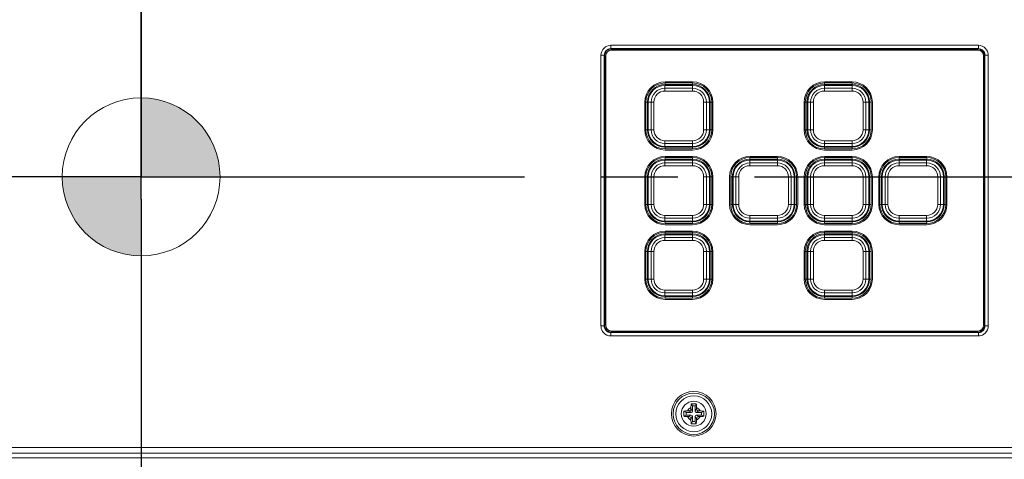
# Model space of a CAD drawing. Units: millimetres. Extents: x 25 to 822, y 10 to 581.
# Drawn here: x 657 to 701, y 284 to 304 of the extents above; entities that cross this region are included whole.
import ezdxf

# ---------------------------------------------------------------- set-up
doc = ezdxf.new("R2010")
doc.units = ezdxf.units.MM
doc.header["$LTSCALE"] = 46.255
doc.linetypes.add('CENTER', pattern=[0.6, 0.375, -0.075, 0.075, -0.075])
doc.layers.get('0').update_dxf_attribs({"linetype": 'CONTINUOUS'})
for name, color, linetype in [('85-1A626G050DXF_CONTINUOUS_LINE', 7, 'CONTINUOUS'), ('KEYPAD-LABELDXF_CONTINUOUS_LINE', 7, 'CONTINUOUS'), ('R70-RUBBER-KDXF_CONTINUOUS_LINE', 7, 'CONTINUOUS'), ('R70_SYSTEM_IDXF_CONTINUOUS_LINE', 7, 'CONTINUOUS')]:
    doc.layers.add(name, color=color, linetype=linetype)
doc.layers.add('AM_7', color=4, linetype='CONTINUOUS', lineweight=25)

# ---------------------------------------------------------------- blocks, each defined once
blk = doc.blocks.new('SW_DOWELSYMBOL_1')
at = {"linetype": 'Continuous', "lineweight": 0}
h = blk.add_hatch(color=0, dxfattribs=at)
edge = h.paths.add_edge_path(flags=0)
edge.add_arc((0, 0), 5.714, 0, 90)
edge.add_line((0, 5.714), (0, 0))
edge.add_line((0, 0), (5.714, 0))
h = blk.add_hatch(color=0, dxfattribs=at)
edge = h.paths.add_edge_path(flags=0)
edge.add_arc((0, 0), 5.714, 180, 270)
edge.add_line((0, -5.714), (0, 0))
edge.add_line((0, 0), (-5.714, 0))
at = {"color": 0, "linetype": 'Continuous', "lineweight": 0}
blk.add_circle((0, 0), 5.714, dxfattribs=at)

msp = doc.modelspace()

# ---------------------------------------------------------------- linework, layer by layer
msp.add_line((662.377, 320.402), (662.377, 297.235))
at = {"layer": '85-1A626G050DXF_CONTINUOUS_LINE', "color": 7, "linetype": 'Continuous', "lineweight": 0}
for p, q in [((687.314, 286.877), (687.264, 286.977)), ((687.439, 286.877), (687.314, 286.877)), ((687.314, 286.877), (687.314, 286.64)), ((687.439, 286.877), (687.489, 286.977)), ((687.439, 286.64), (687.439, 286.877)), ((687.027, 286.59), (686.927, 286.64)), ((687.027, 286.465), (686.927, 286.415)), ((687.264, 286.59), (687.027, 286.59)), ((687.027, 286.59), (687.027, 286.465)), ((687.027, 286.465), (687.264, 286.465)), ((687.09, 286.652), (687.152, 286.652)), ((687.264, 286.59), (687.152, 286.652)), ((687.264, 286.465), (687.152, 286.402)), ((687.252, 286.814), (687.252, 286.752)), ((687.314, 286.64), (687.252, 286.752)), ((687.314, 286.415), (687.252, 286.302)), ((687.314, 286.415), (687.314, 286.177)), ((687.439, 286.64), (687.502, 286.752)), ((687.439, 286.415), (687.502, 286.302)), ((687.439, 286.177), (687.439, 286.415)), ((687.489, 286.59), (687.602, 286.652)), ((687.727, 286.59), (687.489, 286.59)), ((687.489, 286.465), (687.727, 286.465)), ((687.489, 286.465), (687.602, 286.402)), ((687.502, 286.814), (687.502, 286.752)), ((687.663, 286.652), (687.602, 286.652)), ((687.727, 286.59), (687.826, 286.64)), ((687.727, 286.465), (687.727, 286.59)), ((687.727, 286.465), (687.826, 286.415)), ((687.09, 286.402), (687.152, 286.402)), ((687.252, 286.241), (687.252, 286.302)), ((687.314, 286.177), (687.264, 286.078)), ((687.314, 286.177), (687.439, 286.177)), ((687.439, 286.177), (687.489, 286.078)), ((687.502, 286.241), (687.502, 286.302)), ((687.663, 286.402), (687.602, 286.402))]:
    msp.add_line(p, q, dxfattribs=at)
for points in [[(687.252, 286.814), (687.252, 286.849), (687.254, 286.884), (687.256, 286.917), (687.26, 286.948), (687.264, 286.977)], [(687.264, 286.977), (687.296, 286.979), (687.328, 286.98), (687.361, 286.981), (687.393, 286.981), (687.425, 286.98), (687.457, 286.979), (687.489, 286.977)], [(687.489, 286.977), (687.494, 286.94), (687.498, 286.901), (687.501, 286.858), (687.502, 286.814)], [(686.923, 286.527), (686.924, 286.565), (686.925, 286.603), (686.927, 286.64)], [(686.927, 286.415), (686.925, 286.452), (686.924, 286.49), (686.923, 286.527)], [(686.927, 286.64), (686.942, 286.642), (686.958, 286.644), (686.975, 286.646), (686.993, 286.648), (687.012, 286.65), (687.035, 286.651), (687.06, 286.652), (687.09, 286.652)], [(687.09, 286.402), (687.06, 286.403), (687.034, 286.404), (687.012, 286.405), (686.992, 286.407), (686.975, 286.408), (686.958, 286.41), (686.942, 286.412), (686.927, 286.415)], [(687.663, 286.652), (687.693, 286.652), (687.719, 286.651), (687.741, 286.65), (687.761, 286.648), (687.779, 286.646), (687.795, 286.644), (687.811, 286.642), (687.826, 286.64)], [(687.826, 286.415), (687.811, 286.412), (687.795, 286.41), (687.778, 286.408), (687.761, 286.406), (687.741, 286.405), (687.719, 286.404), (687.693, 286.403), (687.663, 286.402)], [(687.826, 286.64), (687.828, 286.603), (687.83, 286.565), (687.83, 286.527)], [(687.83, 286.527), (687.83, 286.49), (687.828, 286.452), (687.826, 286.415)], [(687.264, 286.078), (687.259, 286.114), (687.255, 286.154), (687.252, 286.197), (687.252, 286.241)], [(687.489, 286.078), (687.457, 286.076), (687.425, 286.075), (687.393, 286.074), (687.361, 286.074), (687.328, 286.075), (687.296, 286.076), (687.264, 286.078)], [(687.502, 286.241), (687.501, 286.205), (687.499, 286.171), (687.497, 286.138), (687.493, 286.107), (687.489, 286.078)]]:
    msp.add_lwpolyline(points, dxfattribs=at)
msp.add_circle((687.377, 286.527), 0.562, dxfattribs=at)
for centre, radius, start, end in [((687.377, 286.527), 0.312, 113.5782, 156.4218), ((687.152, 286.752), 0.1, 270, 0), ((687.264, 286.64), 0.05, 270, 0), ((687.264, 286.415), 0.05, 0, 90), ((687.489, 286.64), 0.05, 180, 270), ((687.489, 286.415), 0.05, 90, 180), ((687.377, 286.527), 0.312, 23.5782, 66.4218), ((687.602, 286.752), 0.1, 180, 270), ((687.377, 286.527), 0.312, 203.5782, 246.4218), ((687.152, 286.302), 0.1, 0, 90), ((687.377, 286.527), 0.312, 293.5782, 336.4218), ((687.602, 286.302), 0.1, 90, 180)]:
    msp.add_arc(centre, radius, start, end, dxfattribs=at)
at = {"layer": 'AM_7', "color": 6, "linetype": 'CENTER'}
for p, q in [((662.377, 296.226), (662.377, 334.168)), ((662.377, 297.235), (587.582, 297.235)), ((662.377, 297.235), (737.171, 297.235)), ((662.377, 296.226), (662.377, 258.285))]:
    msp.add_line(p, q, dxfattribs=at)
at = {"layer": 'KEYPAD-LABELDXF_CONTINUOUS_LINE', "color": 7, "linetype": 'Continuous', "lineweight": 0}
for p, q in [((700.232, 302.965), (683.646, 302.965)), ((683.397, 302.715), (683.397, 290.514)), ((700.482, 290.514), (700.482, 302.715)), ((686.077, 301.532), (687.327, 301.532)), ((693.289, 301.532), (694.539, 301.532)), ((685.16, 299.365), (685.16, 300.615)), ((688.244, 300.615), (688.244, 299.365)), ((692.372, 299.365), (692.372, 300.615)), ((695.456, 300.615), (695.456, 299.365)), ((687.327, 298.448), (686.077, 298.448)), ((694.539, 298.448), (693.289, 298.448)), ((686.077, 298.157), (687.327, 298.157)), ((689.914, 298.157), (691.164, 298.157)), ((693.289, 298.157), (694.539, 298.157)), ((696.664, 298.157), (697.914, 298.157)), ((685.16, 295.99), (685.16, 297.24)), ((688.244, 297.24), (688.244, 295.99)), ((688.997, 295.99), (688.997, 297.24)), ((692.081, 297.24), (692.081, 295.99)), ((692.372, 295.99), (692.372, 297.24)), ((695.456, 297.24), (695.456, 295.99)), ((695.747, 295.99), (695.747, 297.24)), ((698.831, 297.24), (698.831, 295.99)), ((687.327, 295.073), (686.077, 295.073)), ((691.164, 295.073), (689.914, 295.073)), ((694.539, 295.073), (693.289, 295.073)), ((697.914, 295.073), (696.664, 295.073)), ((686.077, 294.782), (687.327, 294.782)), ((693.289, 294.782), (694.539, 294.782)), ((685.16, 292.615), (685.16, 293.865)), ((688.244, 293.865), (688.244, 292.615)), ((692.372, 292.615), (692.372, 293.865)), ((695.456, 293.865), (695.456, 292.615)), ((687.327, 291.698), (686.077, 291.698)), ((694.539, 291.698), (693.289, 291.698)), ((683.646, 290.265), (700.232, 290.265))]:
    msp.add_line(p, q, dxfattribs=at)
for points in [[(683.646, 302.965), (683.551, 302.946), (683.47, 302.892), (683.416, 302.81), (683.397, 302.715)], [(700.482, 302.715), (700.463, 302.81), (700.408, 302.892), (700.327, 302.946), (700.232, 302.965)], [(683.397, 290.514), (683.416, 290.419), (683.47, 290.338), (683.551, 290.284), (683.646, 290.265)], [(700.232, 290.265), (700.327, 290.284), (700.408, 290.338), (700.463, 290.419), (700.482, 290.514)]]:
    msp.add_lwpolyline(points, dxfattribs=at)
for centre, start, end in [((686.077, 300.615), 90, 180), ((687.327, 300.615), 0, 90), ((693.289, 300.615), 90, 180), ((694.539, 300.615), 0, 90), ((686.077, 299.365), 180, 270), ((687.327, 299.365), 270, 0), ((693.289, 299.365), 180, 270), ((694.539, 299.365), 270, 0), ((686.077, 297.24), 90, 180), ((687.327, 297.24), 0, 90), ((689.914, 297.24), 90, 180), ((691.164, 297.24), 0, 90), ((693.289, 297.24), 90, 180), ((694.539, 297.24), 0, 90), ((696.664, 297.24), 90, 180), ((697.914, 297.24), 0, 90), ((686.077, 295.99), 180, 270), ((687.327, 295.99), 270, 0), ((689.914, 295.99), 180, 270), ((691.164, 295.99), 270, 0), ((693.289, 295.99), 180, 270), ((694.539, 295.99), 270, 0), ((696.664, 295.99), 180, 270), ((697.914, 295.99), 270, 0), ((686.077, 293.865), 90, 180), ((687.327, 293.865), 0, 90), ((693.289, 293.865), 90, 180), ((694.539, 293.865), 0, 90), ((686.077, 292.615), 180, 270), ((687.327, 292.615), 270, 0), ((693.289, 292.615), 180, 270), ((694.539, 292.615), 270, 0)]:
    msp.add_arc(centre, 0.917, start, end, dxfattribs=at)
at = {"layer": 'R70-RUBBER-KDXF_CONTINUOUS_LINE', "color": 7, "linetype": 'Continuous', "lineweight": 0}
for p, q in [((686.074, 301.115), (686.074, 301.372)), ((687.324, 301.24), (686.074, 301.24)), ((687.324, 301.115), (686.074, 301.115)), ((687.324, 301.115), (687.324, 301.372)), ((693.287, 301.115), (693.287, 301.372)), ((694.537, 301.24), (693.287, 301.24)), ((694.537, 301.115), (693.287, 301.115)), ((694.537, 301.115), (694.537, 301.372)), ((685.574, 300.615), (685.32, 300.615)), ((685.449, 300.615), (685.449, 299.365)), ((685.574, 300.615), (685.574, 299.365)), ((687.824, 300.615), (688.084, 300.615)), ((687.824, 299.365), (687.824, 300.615)), ((687.949, 299.365), (687.949, 300.615)), ((692.532, 300.615), (692.787, 300.615)), ((692.662, 300.615), (692.662, 299.365)), ((692.787, 300.615), (692.787, 299.365)), ((695.037, 300.615), (695.296, 300.615)), ((695.037, 299.365), (695.037, 300.615)), ((695.162, 299.365), (695.162, 300.615)), ((685.574, 299.365), (685.32, 299.365)), ((687.824, 299.365), (688.084, 299.365)), ((692.532, 299.365), (692.787, 299.365)), ((695.037, 299.365), (695.296, 299.365)), ((686.074, 298.865), (687.324, 298.865)), ((686.074, 298.865), (686.074, 298.608)), ((686.074, 298.74), (687.324, 298.74)), ((687.324, 298.865), (687.324, 298.608)), ((693.287, 298.865), (694.537, 298.865)), ((693.287, 298.608), (693.287, 298.865)), ((693.287, 298.74), (694.537, 298.74)), ((694.537, 298.608), (694.537, 298.865)), ((686.074, 297.74), (686.074, 297.997)), ((687.324, 297.74), (687.324, 297.997)), ((689.912, 297.74), (689.912, 297.997)), ((691.162, 297.74), (691.162, 297.997)), ((693.287, 297.74), (693.287, 297.997)), ((694.537, 297.74), (694.537, 297.997)), ((696.662, 297.74), (696.662, 297.997)), ((697.912, 297.74), (697.912, 297.997)), ((687.324, 297.865), (686.074, 297.865)), ((687.324, 297.74), (686.074, 297.74)), ((691.162, 297.865), (689.912, 297.865)), ((691.162, 297.74), (689.912, 297.74)), ((694.537, 297.865), (693.287, 297.865)), ((694.537, 297.74), (693.287, 297.74)), ((697.912, 297.865), (696.662, 297.865)), ((697.912, 297.74), (696.662, 297.74)), ((685.574, 297.24), (685.32, 297.24)), ((685.449, 297.24), (685.449, 295.99)), ((685.574, 297.24), (685.574, 295.99)), ((687.824, 297.24), (688.084, 297.24)), ((687.824, 295.99), (687.824, 297.24)), ((687.949, 295.99), (687.949, 297.24)), ((689.157, 297.24), (689.412, 297.24)), ((689.287, 297.24), (689.287, 295.99)), ((689.412, 297.24), (689.412, 295.99)), ((691.662, 297.24), (691.921, 297.24)), ((691.662, 295.99), (691.662, 297.24)), ((691.787, 295.99), (691.787, 297.24)), ((692.787, 297.24), (692.532, 297.24)), ((692.662, 297.24), (692.662, 295.99)), ((692.787, 297.24), (692.787, 295.99)), ((695.037, 297.24), (695.296, 297.24)), ((695.037, 295.99), (695.037, 297.24)), ((695.162, 295.99), (695.162, 297.24)), ((695.907, 297.24), (696.162, 297.24)), ((696.037, 297.24), (696.037, 295.99)), ((696.162, 297.24), (696.162, 295.99)), ((698.412, 297.24), (698.671, 297.24)), ((698.412, 295.99), (698.412, 297.24)), ((698.537, 295.99), (698.537, 297.24)), ((685.574, 295.99), (685.32, 295.99)), ((687.824, 295.99), (688.084, 295.99)), ((689.157, 295.99), (689.412, 295.99)), ((691.662, 295.99), (691.921, 295.99)), ((692.787, 295.99), (692.532, 295.99)), ((695.037, 295.99), (695.296, 295.99)), ((695.907, 295.99), (696.162, 295.99)), ((698.412, 295.99), (698.671, 295.99)), ((686.074, 295.49), (687.324, 295.49)), ((686.074, 295.49), (686.074, 295.233)), ((686.074, 295.365), (687.324, 295.365)), ((687.324, 295.49), (687.324, 295.233)), ((689.912, 295.49), (691.162, 295.49)), ((689.912, 295.233), (689.912, 295.49)), ((689.912, 295.365), (691.162, 295.365)), ((691.162, 295.233), (691.162, 295.49)), ((693.287, 295.49), (694.537, 295.49)), ((693.287, 295.49), (693.287, 295.233)), ((693.287, 295.365), (694.537, 295.365)), ((694.537, 295.49), (694.537, 295.233)), ((696.662, 295.49), (697.912, 295.49)), ((696.662, 295.233), (696.662, 295.49)), ((696.662, 295.365), (697.912, 295.365)), ((697.912, 295.233), (697.912, 295.49)), ((686.074, 294.365), (686.074, 294.622)), ((687.324, 294.49), (686.074, 294.49)), ((687.324, 294.365), (687.324, 294.622)), ((693.287, 294.622), (693.287, 294.365)), ((693.287, 294.49), (694.537, 294.49)), ((694.537, 294.622), (694.537, 294.365)), ((687.324, 294.365), (686.074, 294.365)), ((693.287, 294.365), (694.537, 294.365)), ((685.32, 293.865), (685.574, 293.865)), ((685.449, 293.865), (685.449, 292.615)), ((685.574, 293.865), (685.574, 292.615)), ((687.824, 293.865), (688.084, 293.865)), ((687.824, 292.615), (687.824, 293.865)), ((687.949, 292.615), (687.949, 293.865)), ((692.532, 293.865), (692.787, 293.865)), ((692.662, 292.615), (692.662, 293.865)), ((692.787, 292.615), (692.787, 293.865)), ((695.296, 293.865), (695.037, 293.865)), ((695.037, 293.865), (695.037, 292.615)), ((695.162, 293.865), (695.162, 292.615)), ((685.32, 292.615), (685.574, 292.615)), ((687.824, 292.615), (688.084, 292.615)), ((692.532, 292.615), (692.787, 292.615)), ((695.296, 292.615), (695.037, 292.615)), ((686.074, 292.115), (687.324, 292.115)), ((686.074, 291.858), (686.074, 292.115)), ((686.074, 291.99), (687.324, 291.99)), ((687.324, 291.858), (687.324, 292.115)), ((694.537, 292.115), (693.287, 292.115)), ((693.287, 291.858), (693.287, 292.115)), ((694.537, 291.99), (693.287, 291.99)), ((694.537, 291.858), (694.537, 292.115))]:
    msp.add_line(p, q, dxfattribs=at)
for centre, radius, start, end in [((686.074, 300.615), 0.625, 90, 180), ((686.074, 300.615), 0.5, 90, 180), ((687.324, 300.615), 0.625, 0, 90), ((687.324, 300.615), 0.5, 0, 90), ((693.287, 300.615), 0.625, 90, 180), ((693.287, 300.615), 0.5, 90, 180), ((694.537, 300.615), 0.625, 0, 90), ((694.537, 300.615), 0.5, 0, 90), ((686.074, 299.365), 0.625, 180, 270), ((686.074, 299.365), 0.5, 180, 270), ((687.324, 299.365), 0.625, 270, 0), ((687.324, 299.365), 0.5, 270, 0), ((693.287, 299.365), 0.625, 180, 270), ((693.287, 299.365), 0.5, 180, 270), ((694.537, 299.365), 0.625, 270, 0), ((694.537, 299.365), 0.5, 270, 0), ((686.074, 297.24), 0.625, 90, 180), ((686.074, 297.24), 0.5, 90, 180), ((687.324, 297.24), 0.625, 0, 90), ((687.324, 297.24), 0.5, 0, 90), ((689.912, 297.24), 0.625, 90, 180), ((689.912, 297.24), 0.5, 90, 180), ((691.162, 297.24), 0.625, 0, 90), ((691.162, 297.24), 0.5, 0, 90), ((693.287, 297.24), 0.625, 90, 180), ((693.287, 297.24), 0.5, 90, 180), ((694.537, 297.24), 0.625, 0, 90), ((694.537, 297.24), 0.5, 0, 90), ((696.662, 297.24), 0.625, 90, 180), ((696.662, 297.24), 0.5, 90, 180), ((697.912, 297.24), 0.625, 0, 90), ((697.912, 297.24), 0.5, 0, 90), ((686.074, 295.99), 0.625, 180, 270), ((686.074, 295.99), 0.5, 180, 270), ((687.324, 295.99), 0.625, 270, 0), ((687.324, 295.99), 0.5, 270, 0), ((689.912, 295.99), 0.625, 180, 270), ((689.912, 295.99), 0.5, 180, 270), ((691.162, 295.99), 0.625, 270, 0), ((691.162, 295.99), 0.5, 270, 0), ((693.287, 295.99), 0.625, 180, 270), ((693.287, 295.99), 0.5, 180, 270), ((694.537, 295.99), 0.625, 270, 0), ((694.537, 295.99), 0.5, 270, 0), ((696.662, 295.99), 0.625, 180, 270), ((696.662, 295.99), 0.5, 180, 270), ((697.912, 295.99), 0.625, 270, 0), ((697.912, 295.99), 0.5, 270, 0), ((686.074, 293.865), 0.625, 90, 180), ((687.324, 293.865), 0.625, 0, 90), ((693.287, 293.865), 0.625, 90, 180), ((694.537, 293.865), 0.625, 0, 90), ((686.074, 293.865), 0.5, 90, 180), ((687.324, 293.865), 0.5, 0, 90), ((693.287, 293.865), 0.5, 90, 180), ((694.537, 293.865), 0.5, 0, 90), ((686.074, 292.615), 0.625, 180, 270), ((686.074, 292.615), 0.5, 180, 270), ((687.324, 292.615), 0.625, 270, 0), ((687.324, 292.615), 0.5, 270, 0), ((693.287, 292.615), 0.625, 180, 270), ((693.287, 292.615), 0.5, 180, 270), ((694.537, 292.615), 0.625, 270, 0), ((694.537, 292.615), 0.5, 270, 0)]:
    msp.add_arc(centre, radius, start, end, dxfattribs=at)
at = {"layer": 'R70_SYSTEM_IDXF_CONTINUOUS_LINE', "color": 7, "linetype": 'Continuous', "lineweight": 0}
for p, q in [((700.251, 303.183), (683.628, 303.183)), ((683.628, 303.034), (683.628, 303.183)), ((700.251, 303.034), (683.628, 303.034)), ((683.646, 303.015), (683.628, 303.034)), ((700.232, 303.015), (683.646, 303.015)), ((700.232, 303.015), (700.251, 303.034)), ((700.251, 303.034), (700.251, 303.183)), ((683.328, 302.734), (683.178, 302.734)), ((683.178, 302.734), (683.178, 290.496)), ((683.328, 302.734), (683.328, 290.496)), ((683.347, 302.715), (683.328, 302.734)), ((683.347, 302.715), (683.347, 290.514)), ((700.532, 302.715), (700.55, 302.734)), ((700.532, 290.514), (700.532, 302.715)), ((700.55, 302.734), (700.7, 302.734)), ((700.55, 290.496), (700.55, 302.734)), ((700.7, 290.496), (700.7, 302.734)), ((687.327, 301.482), (686.077, 301.482)), ((686.077, 301.372), (686.077, 301.482)), ((687.327, 301.407), (686.077, 301.407)), ((687.327, 301.372), (686.077, 301.372)), ((687.327, 301.372), (687.327, 301.482)), ((694.539, 301.482), (693.289, 301.482)), ((693.289, 301.372), (693.289, 301.482)), ((694.539, 301.407), (693.289, 301.407)), ((694.539, 301.372), (693.289, 301.372)), ((694.539, 301.372), (694.539, 301.482)), ((685.21, 300.615), (685.32, 300.615)), ((685.21, 300.615), (685.21, 299.365)), ((685.284, 300.615), (685.284, 299.365)), ((685.32, 300.615), (685.32, 299.365)), ((688.084, 300.615), (688.194, 300.615)), ((688.084, 299.365), (688.084, 300.615)), ((688.119, 299.365), (688.119, 300.615)), ((688.194, 299.365), (688.194, 300.615)), ((692.422, 300.615), (692.532, 300.615)), ((692.422, 300.615), (692.422, 299.365)), ((692.497, 300.615), (692.497, 299.365)), ((692.532, 300.615), (692.532, 299.365)), ((695.296, 300.615), (695.406, 300.615)), ((695.296, 299.365), (695.296, 300.615)), ((695.331, 299.365), (695.331, 300.615)), ((695.406, 299.365), (695.406, 300.615)), ((685.21, 299.365), (685.32, 299.365)), ((688.084, 299.365), (688.194, 299.365)), ((692.422, 299.365), (692.532, 299.365)), ((695.296, 299.365), (695.406, 299.365)), ((686.077, 298.608), (687.327, 298.608)), ((686.077, 298.498), (686.077, 298.608)), ((686.077, 298.573), (687.327, 298.573)), ((686.077, 298.498), (687.327, 298.498)), ((687.327, 298.498), (687.327, 298.608)), ((693.289, 298.608), (694.539, 298.608)), ((693.289, 298.498), (693.289, 298.608)), ((693.289, 298.573), (694.539, 298.573)), ((693.289, 298.498), (694.539, 298.498)), ((694.539, 298.498), (694.539, 298.608)), ((687.327, 298.107), (686.077, 298.107)), ((686.077, 297.997), (686.077, 298.107)), ((687.327, 298.032), (686.077, 298.032)), ((687.327, 297.997), (686.077, 297.997)), ((687.327, 297.997), (687.327, 298.107)), ((691.164, 298.107), (689.914, 298.107)), ((689.914, 297.997), (689.914, 298.107)), ((691.164, 298.032), (689.914, 298.032)), ((691.164, 297.997), (689.914, 297.997)), ((691.164, 297.997), (691.164, 298.107)), ((694.539, 298.107), (693.289, 298.107)), ((693.289, 297.997), (693.289, 298.107)), ((694.539, 298.032), (693.289, 298.032)), ((694.539, 297.997), (693.289, 297.997)), ((694.539, 297.997), (694.539, 298.107)), ((697.914, 298.107), (696.664, 298.107)), ((696.664, 297.997), (696.664, 298.107)), ((697.914, 298.032), (696.664, 298.032)), ((697.914, 297.997), (696.664, 297.997)), ((697.914, 297.997), (697.914, 298.107)), ((685.21, 297.24), (685.32, 297.24)), ((685.21, 297.24), (685.21, 295.99)), ((685.284, 297.24), (685.284, 295.99)), ((685.32, 297.24), (685.32, 295.99)), ((688.084, 297.24), (688.194, 297.24)), ((688.084, 295.99), (688.084, 297.24)), ((688.119, 295.99), (688.119, 297.24)), ((688.194, 295.99), (688.194, 297.24)), ((689.047, 297.24), (689.157, 297.24)), ((689.047, 297.24), (689.047, 295.99)), ((689.122, 297.24), (689.122, 295.99)), ((689.157, 297.24), (689.157, 295.99)), ((691.921, 297.24), (692.031, 297.24)), ((691.921, 295.99), (691.921, 297.24)), ((691.956, 295.99), (691.956, 297.24)), ((692.031, 295.99), (692.031, 297.24)), ((692.422, 297.24), (692.532, 297.24)), ((692.422, 297.24), (692.422, 295.99)), ((692.497, 297.24), (692.497, 295.99)), ((692.532, 297.24), (692.532, 295.99)), ((695.296, 297.24), (695.406, 297.24)), ((695.296, 295.99), (695.296, 297.24)), ((695.331, 295.99), (695.331, 297.24)), ((695.406, 295.99), (695.406, 297.24)), ((695.797, 297.24), (695.907, 297.24)), ((695.797, 297.24), (695.797, 295.99)), ((695.872, 297.24), (695.872, 295.99)), ((695.907, 297.24), (695.907, 295.99)), ((698.671, 297.24), (698.781, 297.24)), ((698.671, 295.99), (698.671, 297.24)), ((698.706, 295.99), (698.706, 297.24)), ((698.781, 295.99), (698.781, 297.24)), ((685.21, 295.99), (685.32, 295.99)), ((688.084, 295.99), (688.194, 295.99)), ((689.047, 295.99), (689.157, 295.99)), ((691.921, 295.99), (692.031, 295.99)), ((692.422, 295.99), (692.532, 295.99)), ((695.296, 295.99), (695.406, 295.99)), ((695.797, 295.99), (695.907, 295.99)), ((698.671, 295.99), (698.781, 295.99)), ((686.077, 295.233), (687.327, 295.233)), ((686.077, 295.123), (686.077, 295.233)), ((686.077, 295.198), (687.327, 295.198)), ((686.077, 295.123), (687.327, 295.123)), ((687.327, 295.123), (687.327, 295.233)), ((689.914, 295.233), (691.164, 295.233)), ((689.914, 295.123), (689.914, 295.233)), ((689.914, 295.198), (691.164, 295.198)), ((689.914, 295.123), (691.164, 295.123)), ((691.164, 295.123), (691.164, 295.233)), ((693.289, 295.233), (694.539, 295.233)), ((693.289, 295.123), (693.289, 295.233)), ((693.289, 295.198), (694.539, 295.198)), ((693.289, 295.123), (694.539, 295.123)), ((694.539, 295.123), (694.539, 295.233)), ((696.664, 295.233), (697.914, 295.233)), ((696.664, 295.123), (696.664, 295.233)), ((696.664, 295.198), (697.914, 295.198)), ((696.664, 295.123), (697.914, 295.123)), ((697.914, 295.123), (697.914, 295.233)), ((687.327, 294.732), (686.077, 294.732)), ((686.077, 294.622), (686.077, 294.732)), ((687.327, 294.657), (686.077, 294.657)), ((687.327, 294.622), (686.077, 294.622)), ((687.327, 294.622), (687.327, 294.732)), ((694.539, 294.732), (693.289, 294.732)), ((693.289, 294.622), (693.289, 294.732)), ((694.539, 294.657), (693.289, 294.657)), ((694.539, 294.622), (693.289, 294.622)), ((694.539, 294.622), (694.539, 294.732)), ((685.21, 293.865), (685.32, 293.865)), ((685.21, 293.865), (685.21, 292.615)), ((685.284, 293.865), (685.284, 292.615)), ((685.32, 293.865), (685.32, 292.615)), ((688.084, 293.865), (688.194, 293.865)), ((688.084, 292.615), (688.084, 293.865)), ((688.119, 292.615), (688.119, 293.865)), ((688.194, 292.615), (688.194, 293.865)), ((692.422, 293.865), (692.532, 293.865)), ((692.422, 293.865), (692.422, 292.615)), ((692.497, 293.865), (692.497, 292.615)), ((692.532, 293.865), (692.532, 292.615)), ((695.296, 293.865), (695.406, 293.865)), ((695.296, 292.615), (695.296, 293.865)), ((695.331, 292.615), (695.331, 293.865)), ((695.406, 292.615), (695.406, 293.865)), ((685.21, 292.615), (685.32, 292.615)), ((688.084, 292.615), (688.194, 292.615)), ((692.422, 292.615), (692.532, 292.615)), ((695.296, 292.615), (695.406, 292.615)), ((686.077, 291.858), (687.327, 291.858)), ((686.077, 291.748), (686.077, 291.858)), ((686.077, 291.823), (687.327, 291.823)), ((687.327, 291.748), (687.327, 291.858)), ((693.289, 291.858), (694.539, 291.858)), ((693.289, 291.748), (693.289, 291.858)), ((693.289, 291.823), (694.539, 291.823)), ((694.539, 291.748), (694.539, 291.858)), ((686.077, 291.748), (687.327, 291.748)), ((693.289, 291.748), (694.539, 291.748)), ((683.328, 290.496), (683.178, 290.496)), ((683.347, 290.514), (683.328, 290.496)), ((700.532, 290.514), (700.55, 290.496)), ((700.55, 290.496), (700.7, 290.496)), ((683.646, 290.215), (683.628, 290.196)), ((683.628, 290.196), (700.251, 290.196)), ((683.628, 290.196), (683.628, 290.046)), ((683.628, 290.046), (700.251, 290.046)), ((683.646, 290.215), (700.232, 290.215)), ((700.232, 290.215), (700.251, 290.196)), ((700.251, 290.196), (700.251, 290.046)), ((605.902, 284.998), (718.852, 284.998)), ((718.752, 284.75), (606.002, 284.75)), ((718.752, 284.527), (606.002, 284.527))]:
    msp.add_line(p, q, dxfattribs=at)
for points in [[(683.628, 303.183), (683.568, 303.179), (683.507, 303.167), (683.446, 303.145), (683.381, 303.11), (683.317, 303.059), (683.259, 302.992), (683.215, 302.911), (683.187, 302.823), (683.178, 302.734)], [(683.628, 303.034), (683.588, 303.031), (683.547, 303.023), (683.506, 303.008), (683.463, 302.985), (683.42, 302.951), (683.382, 302.906), (683.352, 302.852), (683.334, 302.794), (683.328, 302.734)], [(700.7, 302.734), (700.696, 302.794), (700.684, 302.854), (700.662, 302.916), (700.627, 302.98), (700.576, 303.045), (700.508, 303.102), (700.428, 303.147), (700.34, 303.174), (700.251, 303.183)], [(700.55, 302.734), (700.548, 302.774), (700.539, 302.814), (700.525, 302.855), (700.502, 302.898), (700.467, 302.941), (700.423, 302.98), (700.369, 303.009), (700.31, 303.028), (700.251, 303.034)], [(683.178, 290.496), (683.182, 290.436), (683.194, 290.376), (683.217, 290.314), (683.252, 290.249), (683.303, 290.185), (683.37, 290.127), (683.45, 290.083), (683.538, 290.055), (683.628, 290.046)], [(683.328, 290.496), (683.331, 290.456), (683.339, 290.415), (683.353, 290.374), (683.377, 290.331), (683.411, 290.288), (683.456, 290.25), (683.509, 290.22), (683.568, 290.202), (683.628, 290.196)], [(700.251, 290.046), (700.311, 290.05), (700.371, 290.063), (700.433, 290.085), (700.497, 290.12), (700.561, 290.171), (700.619, 290.238), (700.664, 290.318), (700.691, 290.406), (700.7, 290.496)], [(700.251, 290.196), (700.291, 290.199), (700.331, 290.207), (700.372, 290.222), (700.415, 290.245), (700.458, 290.279), (700.496, 290.324), (700.526, 290.377), (700.544, 290.436), (700.55, 290.496)]]:
    msp.add_lwpolyline(points, dxfattribs=at)
for radius in [1.009, 0.935, 0.812]:
    msp.add_circle((687.377, 286.527), radius, dxfattribs=at)
for centre, radius, start, end in [((686.077, 300.615), 0.867, 90, 180), ((686.077, 300.615), 0.792, 90, 180), ((686.077, 300.615), 0.757, 90, 180), ((687.327, 300.615), 0.867, 0, 90), ((687.327, 300.615), 0.792, 0, 90), ((687.327, 300.615), 0.757, 0, 90), ((693.289, 300.615), 0.867, 90, 180), ((693.289, 300.615), 0.792, 90, 180), ((693.289, 300.615), 0.757, 90, 180), ((694.539, 300.615), 0.867, 0, 90), ((694.539, 300.615), 0.792, 0, 90), ((694.539, 300.615), 0.757, 0, 90), ((686.077, 299.365), 0.867, 180, 270), ((686.077, 299.365), 0.792, 180, 270), ((686.077, 299.365), 0.757, 180, 270), ((687.327, 299.365), 0.867, 270, 0), ((687.327, 299.365), 0.792, 270, 0), ((687.327, 299.365), 0.757, 270, 0), ((693.289, 299.365), 0.867, 180, 270), ((693.289, 299.365), 0.792, 180, 270), ((693.289, 299.365), 0.757, 180, 270), ((694.539, 299.365), 0.867, 270, 0), ((694.539, 299.365), 0.792, 270, 0), ((694.539, 299.365), 0.757, 270, 0), ((686.077, 297.24), 0.867, 90, 180), ((686.077, 297.24), 0.792, 90, 180), ((686.077, 297.24), 0.757, 90, 180), ((687.327, 297.24), 0.867, 0, 90), ((687.327, 297.24), 0.792, 0, 90), ((687.327, 297.24), 0.757, 0, 90), ((689.914, 297.24), 0.867, 90, 180), ((689.914, 297.24), 0.792, 90, 180), ((689.914, 297.24), 0.757, 90, 180), ((691.164, 297.24), 0.867, 0, 90), ((691.164, 297.24), 0.792, 0, 90), ((691.164, 297.24), 0.757, 0, 90), ((693.289, 297.24), 0.867, 90, 180), ((693.289, 297.24), 0.792, 90, 180), ((693.289, 297.24), 0.757, 90, 180), ((694.539, 297.24), 0.867, 0, 90), ((694.539, 297.24), 0.792, 0, 90), ((694.539, 297.24), 0.757, 0, 90), ((696.664, 297.24), 0.867, 90, 180), ((696.664, 297.24), 0.792, 90, 180), ((696.664, 297.24), 0.757, 90, 180), ((697.914, 297.24), 0.867, 0, 90), ((697.914, 297.24), 0.792, 0, 90), ((697.914, 297.24), 0.757, 0, 90), ((686.077, 295.99), 0.867, 180, 270), ((686.077, 295.99), 0.792, 180, 270), ((686.077, 295.99), 0.757, 180, 270), ((687.327, 295.99), 0.867, 270, 0), ((687.327, 295.99), 0.792, 270, 0), ((687.327, 295.99), 0.757, 270, 0), ((689.914, 295.99), 0.867, 180, 270), ((689.914, 295.99), 0.792, 180, 270), ((689.914, 295.99), 0.757, 180, 270), ((691.164, 295.99), 0.867, 270, 0), ((691.164, 295.99), 0.792, 270, 0), ((691.164, 295.99), 0.757, 270, 0), ((693.289, 295.99), 0.867, 180, 270), ((693.289, 295.99), 0.792, 180, 270), ((693.289, 295.99), 0.757, 180, 270), ((694.539, 295.99), 0.867, 270, 0), ((694.539, 295.99), 0.792, 270, 0), ((694.539, 295.99), 0.757, 270, 0), ((696.664, 295.99), 0.867, 180, 270), ((696.664, 295.99), 0.792, 180, 270), ((696.664, 295.99), 0.757, 180, 270), ((697.914, 295.99), 0.867, 270, 0), ((697.914, 295.99), 0.792, 270, 0), ((697.914, 295.99), 0.757, 270, 0), ((686.077, 293.865), 0.867, 90, 180), ((686.077, 293.865), 0.792, 90, 180), ((686.077, 293.865), 0.757, 90, 180), ((687.327, 293.865), 0.867, 0, 90), ((687.327, 293.865), 0.792, 0, 90), ((687.327, 293.865), 0.757, 0, 90), ((693.289, 293.865), 0.867, 90, 180), ((693.289, 293.865), 0.792, 90, 180), ((693.289, 293.865), 0.757, 90, 180), ((694.539, 293.865), 0.867, 0, 90), ((694.539, 293.865), 0.792, 0, 90), ((694.539, 293.865), 0.757, 0, 90), ((686.077, 292.615), 0.867, 180, 270), ((686.077, 292.615), 0.792, 180, 270), ((686.077, 292.615), 0.757, 180, 270), ((687.327, 292.615), 0.867, 270, 0), ((687.327, 292.615), 0.792, 270, 0), ((687.327, 292.615), 0.757, 270, 0), ((693.289, 292.615), 0.867, 180, 270), ((693.289, 292.615), 0.792, 180, 270), ((693.289, 292.615), 0.757, 180, 270), ((694.539, 292.615), 0.867, 270, 0), ((694.539, 292.615), 0.792, 270, 0), ((694.539, 292.615), 0.757, 270, 0)]:
    msp.add_arc(centre, radius, start, end, dxfattribs=at)
for centre, major_axis in [((683.647, 302.714), (-0.213, 0.213)), ((700.231, 302.714), (0.213, 0.213)), ((683.647, 290.515), (-0.213, -0.213)), ((700.231, 290.515), (0.213, -0.213))]:
    msp.add_ellipse(centre, major_axis=major_axis, ratio=0.997265, start_param=5.499157, end_param=7.067214, dxfattribs=at)

# ---------------------------------------------------------------- block references
at = {"color": 150, "linetype": 'Continuous', "lineweight": 0, "xscale": 0.625, "yscale": 0.625, "zscale": 0.625}
msp.add_blockref('SW_DOWELSYMBOL_1', (662.377, 297.235), dxfattribs=at)

doc.saveas('drawing.dxf')
